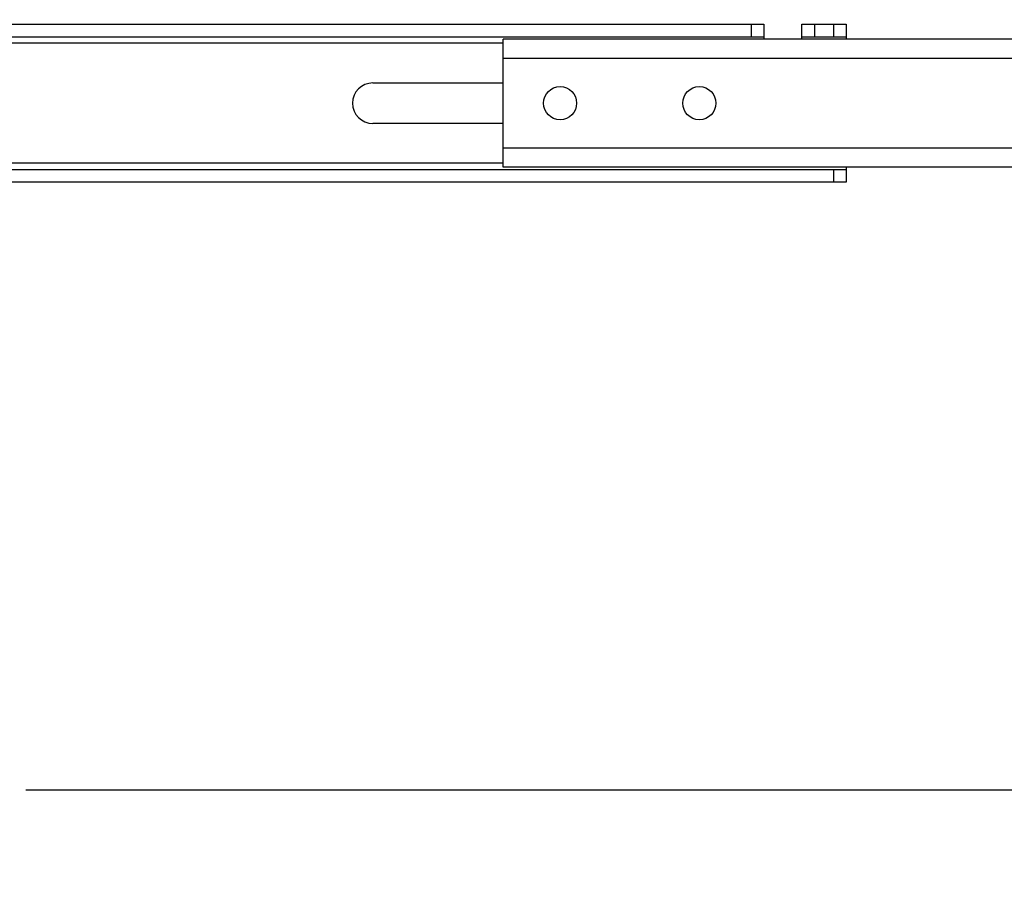
# Model space of a CAD drawing. Units: inches. Extents: x 0 to 17, y 0 to 11.
# Drawn here: x 3.9 to 4.6, y 2 to 2.5 of the extents above; entities that cross this region are included whole.
import ezdxf
from ezdxf.enums import TextEntityAlignment as Align

# ---------------------------------------------------------------- set-up
doc = ezdxf.new("R2010")
doc.units = ezdxf.units.IN
doc.header["$LTSCALE"] = 0.935
doc.header["$MEASUREMENT"] = 0
doc.layers.get('0').update_dxf_attribs({"linetype": 'CONTINUOUS'})
doc.styles.get("Standard").update_dxf_attribs({"font": 'bluprnt.ttf'})
doc.dimstyles.new('DIMSTYLE_1', dxfattribs={"dimtxt": 0.125, "dimasz": 0.1875, "dimexe": 0.125, "dimexo": 0.0625, "dimgap": 0.0625, "dimtad": 0, "dimtih": 1, "dimtoh": 1, "dimlfac": 10, "dimzin": 4, "dimdsep": 46, "dimtxsty": 'Standard', "dimblk": 'CLOSED', "dimblk1": 'CLOSED', "dimblk2": 'CLOSED', "dimcen": 0.09, "dimadec": 3, "dimazin": 1, "dimtfac": 1, "dimtdec": 3, "dimtofl": 0, "dimtmove": 0, "dimatfit": 3, "dimldrblk": 'CLOSED', "dimfxl": 0, "dimtolj": 1, "dimtzin": 4, "dimarcsym": 0})

# ---------------------------------------------------------------- blocks, each defined once
blk = doc.blocks.new('_CLOSED')
at = {"color": 0, "linetype": 'ByBlock'}
for p, q in [((0, 0), (-1, 0.1667)), ((-1, 0.1667), (-1, -0.1667)), ((-1, -0.1667), (0, 0)), ((-1, 0), (0, 0))]:
    blk.add_line(p, q, dxfattribs=at)
blk = doc.blocks.new('*D2')
at = {"color": 7, "linetype": 'Continuous'}
for p, q in [((5.1737, 2.43515), (5.1737, 2.81015)), ((4.67892, 2.43515), (5.2987, 2.43515)), ((3.94546, 2.00779), (5.2987, 2.00779)), ((5.1737, 2.00779), (5.1737, 1.63279))]:
    blk.add_line(p, q, dxfattribs=at)
at = {"color": 7, "linetype": 'Continuous', "xscale": 0.1875, "yscale": 0.1875, "zscale": 0.1875}
for p, rotation in [((5.1737, 2.43515), 270), ((5.1737, 2.00779), 90)]:
    blk.add_blockref('_CLOSED', p, dxfattribs=dict(at, rotation=rotation))
at = {"color": 7, "linetype": 'Continuous'}
for s, p, p2 in [('4.27', (4.8237, 2.25775), (5.2237, 2.25775)), ('[', (4.8237, 2.07025), (4.9237, 2.07025)), (']', (5.4237, 2.07025), (5.5237, 2.07025)), ('108,6', (4.9237, 2.07025), (5.4237, 2.07025))]:
    blk.add_text(s, height=0.125, dxfattribs=at).set_placement(p, p2, align=Align.FIT)

msp = doc.modelspace()

# ---------------------------------------------------------------- linework, layer by layer
at = {"color": 7, "linetype": 'Continuous'}
for p, q in [((2.92036, 2.48437), (4.40461, 2.48437)), ((4.39674, 2.48437), (4.39674, 2.47649)), ((4.40461, 2.48437), (4.40461, 2.47492)), ((4.42823, 2.48437), (4.45579, 2.48437)), ((4.42823, 2.47492), (4.42823, 2.48437)), ((4.43611, 2.48437), (4.43611, 2.47649)), ((4.44792, 2.48437), (4.44792, 2.47649)), ((4.45579, 2.48437), (4.45579, 2.47492)), ((2.92036, 2.47649), (4.40461, 2.47649)), ((4.56918, 2.47492), (4.24241, 2.47492)), ((4.24241, 2.39539), (4.24241, 2.47492)), ((4.42823, 2.47649), (4.45579, 2.47649)), ((4.24241, 2.47255), (3.08256, 2.47255)), ((4.24241, 2.46311), (4.56918, 2.4631)), ((4.16131, 2.44775), (4.24241, 2.44775)), ((4.24241, 2.42255), (4.16131, 2.42255)), ((4.56918, 2.4072), (4.24241, 2.4072)), ((4.24241, 2.39775), (3.08257, 2.39775)), ((4.56918, 2.39539), (4.24241, 2.39539)), ((4.45579, 2.39539), (4.45579, 2.38594)), ((2.86918, 2.39381), (4.45579, 2.39381)), ((4.44792, 2.39381), (4.44792, 2.38594)), ((4.45579, 2.38594), (2.86918, 2.38594))]:
    msp.add_line(p, q, dxfattribs=at)
for centre in [(4.27784, 2.43515), (4.36445, 2.43515)]:
    msp.add_circle(centre, 0.01031, dxfattribs=at)
msp.add_arc((4.16131, 2.43515), 0.0126, 90, 270, dxfattribs=at)

# ---------------------------------------------------------------- dimensions: what is measured, and where the dimension line sits
dim = msp.add_linear_dim(base=(5.1737, 2.43515), p1=(3.88296, 2.00779), p2=(4.61642, 2.43515), angle=90, text='<>\\P[]', dimstyle='DIMSTYLE_1', dxfattribs=at)
dim.commit()
dim.dimension.update_dxf_attribs({"geometry": '*D2', "text_midpoint": (5.1737, 2.2265), "dimtype": 160})

doc.saveas('drawing.dxf')
